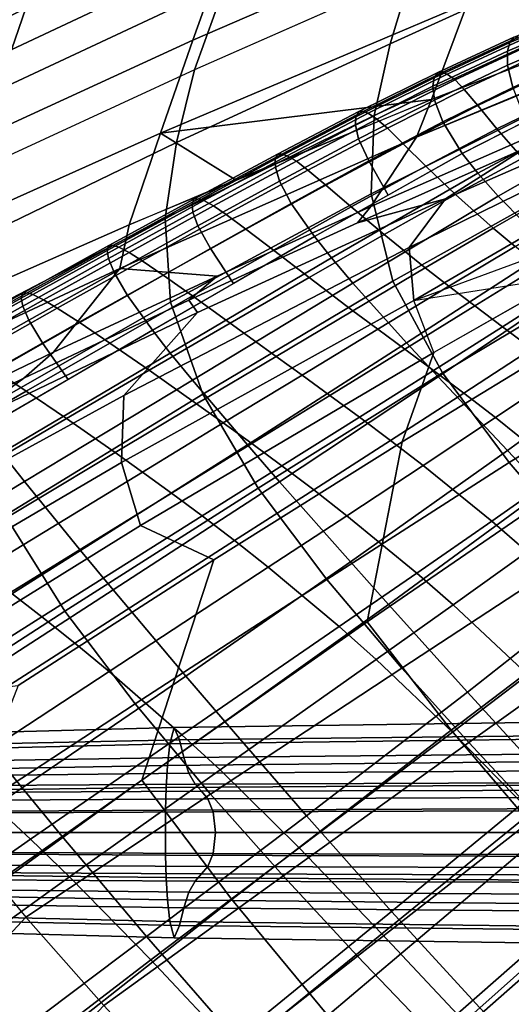
# Model space of a CAD drawing. Units: inches. Extents: x -127 to 69, y -97 to 134.
# Drawn here: x 17 to 21, y 54 to 63 of the extents above; entities that cross this region are included whole.
import ezdxf

# ---------------------------------------------------------------- set-up
doc = ezdxf.new("R2010")
doc.units = ezdxf.units.IN
doc.header["$MEASUREMENT"] = 0
for name, color, linetype in [('SEAT-BASE', 5, 'Continuous'), ('SEAT-CUSHION', 5, 'Continuous'), ('SEAT-OUTERSHELL', 5, 'Continuous'), ('SEAT-SHELL', 5, 'Continuous')]:
    doc.layers.add(name, color=color, linetype=linetype)

# ---------------------------------------------------------------- blocks, each defined once
blk = doc.blocks.new('LCCL200_S_0T')
at = {"layer": 'SEAT-BASE'}
for points in [[(2.6371, -1.6162, 5.3808), (2.7807, -1.5209, 5.5158), (5.4915, -4.293, 4.5869), (5.3503, -4.3773, 4.4683)], [(2.7807, -1.5209, 5.5158), (2.899, -1.4625, 5.6833), (5.6065, -4.2488, 4.7372), (5.4915, -4.293, 4.5869)], [(2.899, -1.4625, 5.6833), (2.814, -1.5959, 5.8187), (5.5291, -4.3824, 4.8546), (5.6065, -4.2488, 4.7372)], [(2.5007, -1.6994, 5.2317), (2.6371, -1.6162, 5.3808), (5.3503, -4.3773, 4.4683), (5.216, -4.4472, 4.3348)], [(2.814, -1.5959, 5.8187), (2.6779, -1.7546, 5.8821), (5.4044, -4.5352, 4.9087), (5.5291, -4.3824, 4.8546)], [(2.3908, -1.7437, 5.0484), (2.5007, -1.6994, 5.2317), (5.216, -4.4472, 4.3348), (5.1062, -4.4784, 4.1695)], [(2.1074, -1.8204, 4.4698), (2.2238, -1.7665, 4.6446), (4.9285, -4.4897, 3.8074), (4.8102, -4.5384, 3.6516)], [(2.2238, -1.7665, 4.6446), (2.3067, -1.7558, 4.8468), (5.0176, -4.483, 3.9886), (4.9285, -4.4897, 3.8074)], [(2.3067, -1.7558, 4.8468), (2.3908, -1.7437, 5.0484), (5.1062, -4.4784, 4.1695), (5.0176, -4.483, 3.9886)], [(2.6779, -1.7546, 5.8821), (2.5326, -1.9137, 5.9206), (5.2697, -4.6871, 4.9409), (5.4044, -4.5352, 4.9087)], [(1.9522, -1.9509, 4.4006), (2.1074, -1.8204, 4.4698), (4.8102, -4.5384, 3.6516), (4.6615, -4.6602, 3.5909)], [(4.6615, -4.6602, 3.5909), (4.5397, -4.8089, 3.6516), (1.8217, -2.1061, 4.4698), (1.9522, -1.9509, 4.4006)], [(2.5326, -1.9137, 5.9206), (2.3821, -2.0714, 5.9409), (5.1291, -4.8365, 4.9574), (5.2697, -4.6871, 4.9409)], [(4.5397, -4.8089, 3.6516), (4.491, -4.9272, 3.8074), (1.7678, -2.2225, 4.6446), (1.8217, -2.1061, 4.4698)], [(2.3821, -2.0714, 5.9409), (2.2284, -2.2271, 5.9465), (4.9844, -4.9832, 4.9617), (5.1291, -4.8365, 4.9574)], [(4.491, -4.9272, 3.8074), (4.4843, -5.0163, 3.9886), (1.7571, -2.3054, 4.8468), (1.7678, -2.2225, 4.6446)], [(4.8378, -5.1278, 4.9574), (4.9844, -4.9832, 4.9617), (2.2284, -2.2271, 5.9465), (2.0727, -2.3809, 5.9409)], [(4.4843, -5.0163, 3.9886), (4.4797, -5.1049, 4.1695), (1.745, -2.3895, 5.0484), (1.7571, -2.3054, 4.8468)], [(4.4797, -5.1049, 4.1695), (4.4485, -5.2147, 4.3348), (1.7007, -2.4994, 5.2317), (1.745, -2.3895, 5.0484)], [(4.6884, -5.2684, 4.9409), (4.8378, -5.1278, 4.9574), (2.0727, -2.3809, 5.9409), (1.915, -2.5313, 5.9206)], [(4.4485, -5.2147, 4.3348), (4.3786, -5.349, 4.4683), (1.6175, -2.6358, 5.3808), (1.7007, -2.4994, 5.2317)], [(4.5365, -5.4031, 4.9087), (4.6884, -5.2684, 4.9409), (1.915, -2.5313, 5.9206), (1.7559, -2.6766, 5.8821)], [(4.3786, -5.349, 4.4683), (4.2943, -5.4903, 4.5869), (1.5222, -2.7794, 5.5158), (1.6175, -2.6358, 5.3808)], [(4.3837, -5.5278, 4.8546), (4.5365, -5.4031, 4.9087), (1.7559, -2.6766, 5.8821), (1.5971, -2.8127, 5.8187)], [(4.2943, -5.4903, 4.5869), (4.2501, -5.6052, 4.7372), (1.4638, -2.8977, 5.6833), (1.5222, -2.7794, 5.5158)], [(4.2501, -5.6052, 4.7372), (4.3837, -5.5278, 4.8546), (1.5971, -2.8127, 5.8187), (1.4638, -2.8977, 5.6833)], [(5.3503, -4.3773, 4.4683), (5.4915, -4.293, 4.5869), (8.1814, -7.0966, 3.6395), (8.0491, -7.1651, 3.5341)], [(5.4915, -4.293, 4.5869), (5.6065, -4.2488, 4.7372), (8.2857, -7.0743, 3.7747), (8.1814, -7.0966, 3.6395)], [(5.6065, -4.2488, 4.7372), (5.5291, -4.3824, 4.8546), (8.2182, -7.204, 3.8742), (8.2857, -7.0743, 3.7747)], [(5.216, -4.4472, 4.3348), (5.3503, -4.3773, 4.4683), (8.0491, -7.1651, 3.5341), (7.9233, -7.2148, 3.4126)], [(5.5291, -4.3824, 4.8546), (5.4044, -4.5352, 4.9087), (8.1109, -7.3423, 3.9248), (8.2182, -7.204, 3.8742)], [(4.8102, -4.5384, 3.6516), (4.9285, -4.4897, 3.8074), (7.6268, -7.2223, 2.9563), (7.5067, -7.2632, 2.8287)], [(4.9285, -4.4897, 3.8074), (5.0176, -4.483, 3.9886), (7.7244, -7.22, 3.1091), (7.6268, -7.2223, 2.9563)], [(5.0176, -4.483, 3.9886), (5.1062, -4.4784, 4.1695), (7.8176, -7.2258, 3.2652), (7.7244, -7.22, 3.1091)], [(5.1062, -4.4784, 4.1695), (5.216, -4.4472, 4.3348), (7.9233, -7.2148, 3.4126), (7.8176, -7.2258, 3.2652)], [(4.6615, -4.6602, 3.5909), (4.8102, -4.5384, 3.6516), (7.5067, -7.2632, 2.8287), (7.3709, -7.3696, 2.7813)], [(5.4044, -4.5352, 4.9087), (5.2697, -4.6871, 4.9409), (7.9932, -7.4778, 3.956), (8.1109, -7.3423, 3.9248)], [(7.3709, -7.3696, 2.7813), (7.2645, -7.5054, 2.8287), (4.5397, -4.8089, 3.6516), (4.6615, -4.6602, 3.5909)], [(5.2697, -4.6871, 4.9409), (5.1291, -4.8365, 4.9574), (7.8689, -7.61, 3.9724), (7.9932, -7.4778, 3.956)], [(7.2645, -7.5054, 2.8287), (7.2236, -7.6255, 2.9563), (4.491, -4.9272, 3.8074), (4.5397, -4.8089, 3.6516)], [(5.1291, -4.8365, 4.9574), (4.9844, -4.9832, 4.9617), (7.7405, -7.7392, 3.9769), (7.8689, -7.61, 3.9724)], [(7.2236, -7.6255, 2.9563), (7.2213, -7.7231, 3.1091), (4.4843, -5.0163, 3.9886), (4.491, -4.9272, 3.8074)], [(7.2213, -7.7231, 3.1091), (7.2271, -7.8163, 3.2652), (4.4797, -5.1049, 4.1695), (4.4843, -5.0163, 3.9886)], [(7.6113, -7.8676, 3.9724), (7.7405, -7.7392, 3.9769), (4.9844, -4.9832, 4.9617), (4.8378, -5.1278, 4.9574)], [(7.2271, -7.8163, 3.2652), (7.216, -7.922, 3.4126), (4.4485, -5.2147, 4.3348), (4.4797, -5.1049, 4.1695)], [(7.4791, -7.9919, 3.956), (7.6113, -7.8676, 3.9724), (4.8378, -5.1278, 4.9574), (4.6884, -5.2684, 4.9409)], [(7.216, -7.922, 3.4126), (7.1664, -8.0478, 3.5341), (4.3786, -5.349, 4.4683), (4.4485, -5.2147, 4.3348)], [(7.3436, -8.1096, 3.9248), (7.4791, -7.9919, 3.956), (4.6884, -5.2684, 4.9409), (4.5365, -5.4031, 4.9087)], [(7.1664, -8.0478, 3.5341), (7.0979, -8.1801, 3.6395), (4.2943, -5.4903, 4.5869), (4.3786, -5.349, 4.4683)], [(7.2053, -8.2169, 3.8742), (7.3436, -8.1096, 3.9248), (4.5365, -5.4031, 4.9087), (4.3837, -5.5278, 4.8546)], [(7.0979, -8.1801, 3.6395), (7.0756, -8.2844, 3.7747), (4.2501, -5.6052, 4.7372), (4.2943, -5.4903, 4.5869)], [(7.0756, -8.2844, 3.7747), (7.2053, -8.2169, 3.8742), (4.3837, -5.5278, 4.8546), (4.2501, -5.6052, 4.7372)]]:
    blk.add_3dface(points, dxfattribs=at)
at = {"layer": 'SEAT-CUSHION'}
for points in [[(2.2171, -1.7139, 11.1179), (2.2402, -0.5797, 11.0748), (4.116, -0.616, 11.4354), (4.0864, -1.822, 11.4794)], [(2.5436, -0.5682, 14.604), (2.5204, -1.674, 14.6111), (4.2753, -1.7851, 14.933), (4.3026, -0.6058, 14.924)], [(2.5204, -1.674, 14.6111), (2.4933, -2.7507, 14.6284), (4.2404, -2.9313, 14.9536), (4.2753, -1.7851, 14.933)], [(2.1771, -2.8364, 11.1983), (2.2171, -1.7139, 11.1179), (4.0864, -1.822, 11.4794), (4.0335, -3.0137, 11.5616)], [(4.2753, -1.7851, 14.933), (4.2404, -2.9313, 14.9536), (5.9354, -3.1056, 15.2466), (5.9783, -1.8927, 15.2211)], [(4.0335, -3.0137, 11.5616), (4.0864, -1.822, 11.4794), (5.9245, -1.9361, 11.8442), (5.8613, -3.1997, 11.9283)], [(0.3486, -3.7276, 10.9668), (0.3767, -2.6836, 10.856), (2.1771, -2.8364, 11.1983), (2.126, -3.9392, 11.3101)], [(1.6343, -2.6637, 14.4632), (1.6278, -3.6615, 14.4923), (2.4817, -3.7791, 14.659), (2.4933, -2.7507, 14.6284)], [(2.4933, -2.7507, 14.6284), (2.4817, -3.7791, 14.659), (4.2177, -4.0219, 14.9884), (4.2404, -2.9313, 14.9536)], [(2.126, -3.9392, 11.3101), (2.1771, -2.8364, 11.1983), (4.0335, -3.0137, 11.5616), (3.9638, -4.1812, 11.6763)], [(4.2404, -2.9313, 14.9536), (4.2177, -4.0219, 14.9884), (5.8994, -4.2556, 15.2875), (5.9354, -3.1056, 15.2466)], [(3.9638, -4.1812, 11.6763), (4.0335, -3.0137, 11.5616), (5.8613, -3.1997, 11.9283), (5.7759, -4.4334, 12.0464)], [(5.8994, -4.2556, 15.2875), (7.4164, -4.4568, 15.5261), (7.4691, -3.2559, 15.4768), (5.9354, -3.1056, 15.2466)], [(5.7759, -4.4334, 12.0464), (5.8613, -3.1997, 11.9283), (7.5755, -3.3792, 12.2805), (7.4762, -4.6756, 12.4013)], [(0.8017, -3.5505, 14.3294), (0.8354, -4.4592, 14.3731), (1.6566, -4.5959, 14.5376), (1.6278, -3.6615, 14.4923)], [(1.6278, -3.6615, 14.4923), (1.6566, -4.5959, 14.5376), (2.5049, -4.7398, 14.706), (2.4817, -3.7791, 14.659)], [(0.3214, -4.7465, 11.1036), (0.3486, -3.7276, 10.9668), (2.126, -3.9392, 11.3101), (2.07, -5.0145, 11.4474)], [(2.4817, -3.7791, 14.659), (2.5049, -4.7398, 14.706), (4.2268, -5.035, 15.0401), (4.2177, -4.0219, 14.9884)], [(2.126, -3.9392, 11.3101), (3.9638, -4.1812, 11.6763), (3.8836, -5.3151, 11.8176), (2.07, -5.0145, 11.4474)], [(4.2177, -4.0219, 14.9884), (4.2268, -5.035, 15.0401), (5.889, -5.3176, 15.3456), (5.8994, -4.2556, 15.2875)], [(3.8836, -5.3151, 11.8176), (3.9638, -4.1812, 11.6763), (5.7759, -4.4334, 12.0464), (5.6747, -5.6251, 12.1931)], [(5.889, -5.3176, 15.3456), (7.3794, -5.5603, 15.5933), (7.4164, -4.4568, 15.5261), (5.8994, -4.2556, 15.2875)], [(0.0553, -4.333, 14.2163), (0.0885, -4.7499, 14.2419), (0.8669, -4.8874, 14.3996), (0.8354, -4.4592, 14.3731)], [(0.8354, -4.4592, 14.3731), (0.8669, -4.8874, 14.3996), (1.686, -5.0355, 14.565), (1.6566, -4.5959, 14.5376)], [(5.6747, -5.6251, 12.1931), (5.7759, -4.4334, 12.0464), (7.4762, -4.6756, 12.4013), (7.3555, -5.9212, 12.5527)], [(-1.2855, -4.989, 10.8857), (-1.2909, -4.522, 10.8065), (0.3214, -4.7465, 11.1036), (0.3086, -5.2395, 11.1804)], [(-0.6352, -4.6266, 14.0955), (-0.55, -5.3863, 14.1436), (0.1736, -5.5303, 14.2922), (0.0885, -4.7499, 14.2419)], [(1.6566, -4.5959, 14.5376), (1.686, -5.0355, 14.565), (2.5316, -5.1907, 14.7344), (2.5049, -4.7398, 14.706)], [(0.0885, -4.7499, 14.2419), (0.1736, -5.5303, 14.2922), (0.9506, -5.6884, 14.4519), (0.8669, -4.8874, 14.3996)], [(0.3086, -5.2395, 11.1804), (0.3214, -4.7465, 11.1036), (2.07, -5.0145, 11.4474), (2.0412, -5.5345, 11.5242)], [(2.5049, -4.7398, 14.706), (2.5316, -5.1907, 14.7344), (4.2458, -5.5081, 15.0707), (4.2268, -5.035, 15.0401)], [(0.8669, -4.8874, 14.3996), (0.9506, -5.6884, 14.4519), (1.7666, -5.8567, 14.6192), (1.686, -5.0355, 14.565)], [(-1.2734, -5.863, 11.0597), (-1.2855, -4.989, 10.8857), (0.3086, -5.2395, 11.1804), (0.2813, -6.1653, 11.349)], [(2.07, -5.0145, 11.4474), (3.8836, -5.3151, 11.8176), (3.8413, -5.8618, 11.8967), (2.0412, -5.5345, 11.5242)], [(1.686, -5.0355, 14.565), (1.7666, -5.8567, 14.6192), (2.6075, -6.0317, 14.7906), (2.5316, -5.1907, 14.7344)], [(4.2268, -5.035, 15.0401), (4.2458, -5.5081, 15.0707), (5.8964, -5.8109, 15.3795), (5.889, -5.3176, 15.3456)], [(2.5316, -5.1907, 14.7344), (2.6075, -6.0317, 14.7906), (4.3063, -6.3865, 15.1317), (4.2458, -5.5081, 15.0707)], [(0.2813, -6.1653, 11.349), (0.3086, -5.2395, 11.1804), (2.0412, -5.5345, 11.5242), (1.9822, -6.5107, 11.6924)], [(-0.55, -5.3863, 14.1436), (-0.5035, -5.7388, 14.1631), (0.2216, -5.8926, 14.313), (0.1736, -5.5303, 14.2922)], [(3.8413, -5.8618, 11.8967), (3.8836, -5.3151, 11.8176), (5.6747, -5.6251, 12.1931), (5.6204, -6.1971, 12.2755)], [(5.8964, -5.8109, 15.3795), (7.3702, -6.0708, 15.6319), (7.3794, -5.5603, 15.5933), (5.889, -5.3176, 15.3456)], [(0.1736, -5.5303, 14.2922), (0.2216, -5.8926, 14.313), (0.999, -6.0601, 14.4738), (0.9506, -5.6884, 14.4519)], [(1.9822, -6.5107, 11.6924), (2.0412, -5.5345, 11.5242), (3.8413, -5.8618, 11.8967), (3.7547, -6.8854, 12.0693)], [(4.2458, -5.5081, 15.0707), (4.3063, -6.3865, 15.1317), (5.9325, -6.7228, 15.4473), (5.8964, -5.8109, 15.3795)], [(-1.1749, -5.5987, 14.0232), (-1.1311, -5.9217, 14.0361), (-0.4572, -6.0721, 14.177), (-0.5035, -5.7388, 14.1631)], [(5.6204, -6.1971, 12.2755), (5.6747, -5.6251, 12.1931), (7.3555, -5.9212, 12.5527), (7.2897, -6.5164, 12.6382)], [(-0.5035, -5.7388, 14.1631), (-0.4572, -6.0721, 14.177), (0.2707, -6.2355, 14.3282), (0.2216, -5.8926, 14.313)], [(0.9506, -5.6884, 14.4519), (0.999, -6.0601, 14.4738), (1.8144, -6.2375, 14.6421), (1.7666, -5.8567, 14.6192)], [(5.9325, -6.7228, 15.4473), (7.3717, -7.0111, 15.7095), (7.3702, -6.0708, 15.6319), (5.8964, -5.8109, 15.3795)], [(-1.2685, -6.2592, 11.1535), (-1.2734, -5.863, 11.0597), (0.2813, -6.1653, 11.349), (0.2656, -6.5868, 11.4402)], [(-1.1311, -5.9217, 14.0361), (-1.0913, -6.2249, 14.0412), (-0.413, -6.3856, 14.1833), (-0.4572, -6.0721, 14.177)], [(0.2216, -5.8926, 14.313), (0.2707, -6.2355, 14.3282), (1.0495, -6.4119, 14.4901), (0.999, -6.0601, 14.4738)], [(1.7666, -5.8567, 14.6192), (1.8144, -6.2375, 14.6421), (2.6535, -6.421, 14.8145), (2.6075, -6.0317, 14.7906)], [(3.7547, -6.8854, 12.0693), (3.8413, -5.8618, 11.8967), (5.6204, -6.1971, 12.2755), (5.5088, -7.2645, 12.4549)], [(-2.5244, -6.5998, 11.138), (-2.5829, -5.9749, 10.938), (-1.2685, -6.2592, 11.1535), (-1.2729, -6.9437, 11.3516)], [(-0.4572, -6.0721, 14.177), (-0.413, -6.3856, 14.1833), (0.319, -6.5583, 14.3358), (0.2707, -6.2355, 14.3282)], [(0.999, -6.0601, 14.4738), (1.0495, -6.4119, 14.4901), (1.8649, -6.5976, 14.6595), (1.8144, -6.2375, 14.6421)], [(2.6075, -6.0317, 14.7906), (2.6535, -6.421, 14.8145), (4.3454, -6.7914, 15.1581), (4.3063, -6.3865, 15.1317)], [(0.2656, -6.5868, 11.4402), (0.2813, -6.1653, 11.349), (1.9822, -6.5107, 11.6924), (1.9519, -6.9552, 11.7831)], [(5.5088, -7.2645, 12.4549), (5.6204, -6.1971, 12.2755), (7.2897, -6.5164, 12.6382), (7.1543, -7.623, 12.8244)], [(-1.2729, -6.9437, 11.3516), (-1.2685, -6.2592, 11.1535), (0.2656, -6.5868, 11.4402), (0.227, -7.3197, 11.6344)], [(-1.0913, -6.2249, 14.0412), (-1.0581, -6.5077, 14.0367), (-0.3731, -6.6787, 14.1801), (-0.413, -6.3856, 14.1833)], [(0.2707, -6.2355, 14.3282), (0.319, -6.5583, 14.3358), (1.1002, -6.7432, 14.4989), (1.0495, -6.4119, 14.4901)], [(1.8144, -6.2375, 14.6421), (1.8649, -6.5976, 14.6595), (2.7028, -6.7889, 14.833), (2.6535, -6.421, 14.8145)], [(-1.6851, -6.3469, 13.9038), (-1.6722, -6.5959, 13.8861), (-1.034, -6.7693, 14.0206), (-1.0581, -6.5077, 14.0367)], [(-0.413, -6.3856, 14.1833), (-0.3731, -6.6787, 14.1801), (0.3645, -6.8604, 14.334), (0.319, -6.5583, 14.3358)], [(1.0495, -6.4119, 14.4901), (1.1002, -6.7432, 14.4989), (1.9165, -6.9366, 14.6694), (1.8649, -6.5976, 14.6595)], [(2.6535, -6.421, 14.8145), (2.7028, -6.7889, 14.833), (4.3887, -7.1733, 15.1792), (4.3454, -6.7914, 15.1581)], [(4.3063, -6.3865, 15.1317), (4.3454, -6.7914, 15.1581), (5.96, -7.1416, 15.4773), (5.9325, -6.7228, 15.4473)], [(-1.0581, -6.5077, 14.0367), (-1.034, -6.7693, 14.0206), (-0.3396, -6.9507, 14.1655), (-0.3731, -6.6787, 14.1801)], [(0.319, -6.5583, 14.3358), (0.3645, -6.8604, 14.334), (1.1493, -7.0533, 14.4983), (1.1002, -6.7432, 14.4989)], [(1.9519, -6.9552, 11.7831), (1.9822, -6.5107, 11.6924), (3.7547, -6.8854, 12.0693), (3.7114, -7.3506, 12.1619)], [(-2.5249, -6.8471, 11.238), (-2.5244, -6.5998, 11.138), (-1.2729, -6.9437, 11.3516), (-1.2879, -7.2217, 11.4546)], [(-1.6722, -6.5959, 13.8861), (-1.6756, -7.0309, 13.8195), (-1.0072, -7.2292, 13.958), (-1.034, -6.7693, 14.0206)], [(0.227, -7.3197, 11.6344), (0.2656, -6.5868, 11.4402), (1.9519, -6.9552, 11.7831), (1.8897, -7.7286, 11.9758)], [(1.8649, -6.5976, 14.6595), (1.9165, -6.9366, 14.6694), (2.7539, -7.135, 14.8441), (2.7028, -6.7889, 14.833)], [(-0.3731, -6.6787, 14.1801), (-0.3396, -6.9507, 14.1655), (0.4054, -7.1412, 14.3207), (0.3645, -6.8604, 14.334)], [(-1.034, -6.7693, 14.0206), (-1.0072, -7.2292, 13.958), (-0.2887, -7.4307, 14.1061), (-0.3396, -6.9507, 14.1655)], [(1.1002, -6.7432, 14.4989), (1.1493, -7.0533, 14.4983), (1.9675, -7.254, 14.6699), (1.9165, -6.9366, 14.6694)], [(2.7028, -6.7889, 14.833), (2.7539, -7.135, 14.8441), (4.435, -7.532, 15.193), (4.3887, -7.1733, 15.1792)], [(4.3454, -6.7914, 15.1581), (4.3887, -7.1733, 15.1792), (5.9929, -7.5357, 15.5021), (5.96, -7.1416, 15.4773)], [(-2.5576, -7.0447, 11.336), (-2.5249, -6.8471, 11.238), (-1.2879, -7.2217, 11.4546), (-1.3151, -7.45, 11.5594)], [(0.3645, -6.8604, 14.334), (0.4054, -7.1412, 14.3207), (1.1951, -7.3419, 14.4862), (1.1493, -7.0533, 14.4983)], [(3.7114, -7.3506, 12.1619), (3.7547, -6.8854, 12.0693), (5.5088, -7.2645, 12.4549), (5.4535, -7.7482, 12.5507)], [(-1.6756, -7.0309, 13.8195), (-2.3191, -7.0063, 13.6415), (-2.3497, -7.1614, 13.5862), (-1.699, -7.3848, 13.7205)], [(-1.2879, -7.2217, 11.4546), (-1.2729, -6.9437, 11.3516), (0.227, -7.3197, 11.6344), (0.2029, -7.6199, 11.7367)], [(-0.3396, -6.9507, 14.1655), (-0.2887, -7.4307, 14.1061), (0.4744, -7.6376, 14.264), (0.4054, -7.1412, 14.3207)], [(1.8897, -7.7286, 11.9758), (1.9519, -6.9552, 11.7831), (3.7114, -7.3506, 12.1619), (3.6271, -8.1588, 12.357)], [(1.9165, -6.9366, 14.6694), (1.9675, -7.254, 14.6699), (2.8051, -7.4589, 14.8458), (2.7539, -7.135, 14.8441)], [(-1.6756, -7.0309, 13.8195), (-1.699, -7.3848, 13.7205), (-0.9987, -7.6044, 13.8629), (-1.0072, -7.2292, 13.958)], [(1.1493, -7.0533, 14.4983), (1.1951, -7.3419, 14.4862), (2.0161, -7.5494, 14.659), (1.9675, -7.254, 14.6699)], [(-2.3497, -7.1614, 13.5862), (-2.4049, -7.4169, 13.461), (-1.7247, -7.6585, 13.5991), (-1.699, -7.3848, 13.7205)], [(0.4054, -7.1412, 14.3207), (0.4744, -7.6376, 14.264), (1.2767, -7.8524, 14.4318), (1.1951, -7.3419, 14.4862)], [(2.7539, -7.135, 14.8441), (2.8051, -7.4589, 14.8458), (4.483, -7.8673, 15.1975), (4.435, -7.532, 15.193)], [(4.3887, -7.1733, 15.1792), (4.435, -7.532, 15.193), (6.0305, -7.9052, 15.5198), (5.9929, -7.5357, 15.5021)], [(-2.0685, -7.5506, 11.646), (-1.9363, -7.2474, 11.4477), (-1.3151, -7.45, 11.5594), (-1.3933, -7.7789, 11.772)], [(-1.3151, -7.45, 11.5594), (-1.2879, -7.2217, 11.4546), (0.2029, -7.6199, 11.7367), (0.1748, -7.8685, 11.842)], [(-1.0072, -7.2292, 13.958), (-0.9987, -7.6044, 13.8629), (-0.2544, -7.8234, 14.0139), (-0.2887, -7.4307, 14.1061)], [(1.9675, -7.254, 14.6699), (2.0161, -7.5494, 14.659), (2.8549, -7.7603, 14.836), (2.8051, -7.4589, 14.8458)], [(-2.816, -7.4733, 11.7287), (-2.6809, -7.318, 11.5301), (-2.0685, -7.5506, 11.646), (-2.1762, -7.7278, 11.8535)], [(0.2029, -7.6199, 11.7367), (0.227, -7.3197, 11.6344), (1.8897, -7.7286, 11.9758), (1.8579, -8.0458, 12.0771)], [(1.1951, -7.3419, 14.4862), (1.2767, -7.8524, 14.4318), (2.1056, -8.0721, 14.6069), (2.0161, -7.5494, 14.659)], [(3.6271, -8.1588, 12.357), (3.7114, -7.3506, 12.1619), (5.4535, -7.7482, 12.5507), (5.3486, -8.5864, 12.7507)], [(-2.4049, -7.4169, 13.461), (-2.4414, -7.597, 13.3241), (-1.741, -7.8505, 13.4644), (-1.7247, -7.6585, 13.5991)], [(-1.699, -7.3848, 13.7205), (-1.7247, -7.6585, 13.5991), (-0.9979, -7.8941, 13.7444), (-0.9987, -7.6044, 13.8629)], [(-1.3933, -7.7789, 11.772), (-1.3151, -7.45, 11.5594), (-0.5701, -7.6593, 11.7007), (-0.664, -8.0052, 11.909)], [(-0.2887, -7.4307, 14.1061), (-0.2544, -7.8234, 14.0139), (0.5286, -8.0447, 14.174), (0.4744, -7.6376, 14.264)], [(2.8051, -7.4589, 14.8458), (2.8549, -7.7603, 14.836), (4.5315, -8.179, 15.1907), (4.483, -7.8673, 15.1975)], [(-2.9228, -7.553, 11.929), (-2.816, -7.4733, 11.7287), (-2.1762, -7.7278, 11.8535), (-2.2687, -7.8189, 12.0576)], [(2.0161, -7.5494, 14.659), (2.1056, -8.0721, 14.6069), (2.9488, -8.2935, 14.7863), (2.8549, -7.7603, 14.836)], [(-3.0669, -7.5916, 12.3686), (-2.9997, -7.5873, 12.117), (-2.338, -7.859, 12.2472), (-2.3994, -7.8672, 12.501)], [(-2.9997, -7.5873, 12.117), (-2.9228, -7.553, 11.929), (-2.2687, -7.8189, 12.0576), (-2.338, -7.859, 12.2472)], [(-2.4414, -7.597, 13.3241), (-2.456, -7.7101, 13.1809), (-1.7439, -7.9703, 13.3221), (-1.741, -7.8505, 13.4644)], [(-2.1762, -7.7278, 11.8535), (-2.0685, -7.5506, 11.646), (-1.3933, -7.7789, 11.772), (-1.4817, -7.9735, 11.9849)], [(-0.9987, -7.6044, 13.8629), (-0.9979, -7.8941, 13.7444), (-0.2308, -8.1268, 13.8975), (-0.2544, -7.8234, 14.0139)], [(0.1748, -7.8685, 11.842), (0.2029, -7.6199, 11.7367), (1.8579, -8.0458, 12.0771), (1.8254, -8.3091, 12.1814)], [(0.4744, -7.6376, 14.264), (0.5286, -8.0447, 14.174), (1.345, -8.2716, 14.344), (1.2767, -7.8524, 14.4318)], [(-2.456, -7.7101, 13.1809), (-2.4503, -7.7956, 12.9587), (-1.7314, -8.0598, 13.0992), (-1.7439, -7.9703, 13.3221)], [(-2.2687, -7.8189, 12.0576), (-2.1762, -7.7278, 11.8535), (-1.4817, -7.9735, 11.9849), (-1.5622, -8.0744, 12.1914)], [(-1.7247, -7.6585, 13.5991), (-1.741, -7.8505, 13.4644), (-0.9955, -8.0968, 13.6113), (-0.9979, -7.8941, 13.7444)], [(-0.664, -8.0052, 11.909), (-0.5701, -7.6593, 11.7007), (0.1748, -7.8685, 11.842), (0.1106, -8.2318, 12.0578)], [(1.8579, -8.0458, 12.0771), (1.8897, -7.7286, 11.9758), (3.6271, -8.1588, 12.357), (3.5871, -8.4901, 12.4587)], [(-2.4503, -7.7956, 12.9587), (-2.4299, -7.8378, 12.7328), (-1.71, -8.1027, 12.8717), (-1.7314, -8.0598, 13.0992)], [(-2.338, -7.859, 12.2472), (-2.2687, -7.8189, 12.0576), (-1.5622, -8.0744, 12.1914), (-1.6243, -8.1199, 12.3826)], [(-1.4817, -7.9735, 11.9849), (-1.3933, -7.7789, 11.772), (-0.664, -8.0052, 11.909), (-0.7396, -8.2135, 12.1245)], [(2.8549, -7.7603, 14.836), (2.9488, -8.2935, 14.7863), (4.6273, -8.73, 15.147), (4.5315, -8.179, 15.1907)], [(-2.4299, -7.8378, 12.7328), (-2.3994, -7.8672, 12.501), (-1.6805, -8.1317, 12.6382), (-1.71, -8.1027, 12.8717)], [(-2.3994, -7.8672, 12.501), (-2.338, -7.859, 12.2472), (-1.6243, -8.1199, 12.3826), (-1.6805, -8.1317, 12.6382)], [(-1.741, -7.8505, 13.4644), (-1.7439, -7.9703, 13.3221), (-0.9876, -8.2228, 13.4694), (-0.9955, -8.0968, 13.6113)], [(-0.9979, -7.8941, 13.7444), (-0.9955, -8.0968, 13.6113), (-0.2118, -8.339, 13.7656), (-0.2308, -8.1268, 13.8975)], [(-0.2544, -7.8234, 14.0139), (-0.2308, -8.1268, 13.8975), (0.5706, -8.3598, 14.0594), (0.5286, -8.0447, 14.174)], [(0.1106, -8.2318, 12.0578), (0.1748, -7.8685, 11.842), (1.0001, -8.0888, 12.0117), (0.9218, -8.461, 12.2194)], [(1.2767, -7.8524, 14.4318), (1.345, -8.2716, 14.344), (2.1834, -8.5013, 14.5211), (2.1056, -8.0721, 14.6069)], [(-1.7439, -7.9703, 13.3221), (-1.7314, -8.0598, 13.0992), (-0.9688, -8.3158, 13.2457), (-0.9876, -8.2228, 13.4694)], [(-1.5622, -8.0744, 12.1914), (-1.4817, -7.9735, 11.9849), (-0.7396, -8.2135, 12.1245), (-0.8104, -8.3227, 12.3324)], [(-1.7314, -8.0598, 13.0992), (-1.71, -8.1027, 12.8717), (-0.9465, -8.3594, 13.0167), (-0.9688, -8.3158, 13.2457)], [(-1.6243, -8.1199, 12.3826), (-1.5622, -8.0744, 12.1914), (-0.8104, -8.3227, 12.3324), (-0.8659, -8.373, 12.5245)], [(-0.7396, -8.2135, 12.1245), (-0.664, -8.0052, 11.909), (0.1106, -8.2318, 12.0578), (0.0427, -8.4508, 12.2738)], [(0.5286, -8.0447, 14.174), (0.5706, -8.3598, 14.0594), (1.4002, -8.5962, 14.231), (1.345, -8.2716, 14.344)], [(1.8254, -8.3091, 12.1814), (1.8579, -8.0458, 12.0771), (3.5871, -8.4901, 12.4587), (3.5492, -8.765, 12.5624)], [(2.1056, -8.0721, 14.6069), (2.1834, -8.5013, 14.5211), (3.0324, -8.7313, 14.7027), (2.9488, -8.2935, 14.7863)], [(-1.71, -8.1027, 12.8717), (-1.6805, -8.1317, 12.6382), (-0.9176, -8.388, 12.7817), (-0.9465, -8.3594, 13.0167)], [(-1.6805, -8.1317, 12.6382), (-1.6243, -8.1199, 12.3826), (-0.8659, -8.373, 12.5245), (-0.9176, -8.388, 12.7817)], [(-0.9955, -8.0968, 13.6113), (-0.9876, -8.2228, 13.4694), (-0.1944, -8.4704, 13.624), (-0.2118, -8.339, 13.7656)], [(-0.2308, -8.1268, 13.8975), (-0.2118, -8.339, 13.7656), (0.6032, -8.58, 13.9285), (0.5706, -8.3598, 14.0594)], [(0.9218, -8.461, 12.2194), (1.0001, -8.0888, 12.0117), (1.8254, -8.3091, 12.1814), (1.7608, -8.6952, 12.3947)], [(3.5871, -8.4901, 12.4587), (3.6271, -8.1588, 12.357), (5.3486, -8.5864, 12.7507), (5.3008, -8.9294, 12.8537)], [(-0.9876, -8.2228, 13.4694), (-0.9688, -8.3158, 13.2457), (-0.1701, -8.5666, 13.3996), (-0.1944, -8.4704, 13.624)], [(-0.8104, -8.3227, 12.3324), (-0.7396, -8.2135, 12.1245), (0.0427, -8.4508, 12.2738), (-0.0203, -8.5669, 12.4821)], [(0.0427, -8.4508, 12.2738), (0.1106, -8.2318, 12.0578), (0.9218, -8.461, 12.2194), (0.8583, -8.6886, 12.4345)], [(-0.9688, -8.3158, 13.2457), (-0.9465, -8.3594, 13.0167), (-0.1468, -8.6107, 13.1692), (-0.1701, -8.5666, 13.3996)], [(-0.8659, -8.373, 12.5245), (-0.8104, -8.3227, 12.3324), (-0.0203, -8.5669, 12.4821), (-0.0703, -8.6214, 12.6747)], [(-0.2118, -8.339, 13.7656), (-0.1944, -8.4704, 13.624), (0.6284, -8.7161, 13.7871), (0.6032, -8.58, 13.9285)], [(1.345, -8.2716, 14.344), (1.4002, -8.5962, 14.231), (2.2477, -8.8338, 14.4097), (2.1834, -8.5013, 14.5211)], [(1.7608, -8.6952, 12.3947), (1.8254, -8.3091, 12.1814), (2.6873, -8.537, 12.3719), (2.6172, -8.9318, 12.5802)], [(2.9488, -8.2935, 14.7863), (3.0324, -8.7313, 14.7027), (4.7166, -9.1818, 15.0692), (4.6273, -8.73, 15.147)], [(-0.9465, -8.3594, 13.0167), (-0.9176, -8.388, 12.7817), (-0.1183, -8.6391, 12.9329), (-0.1468, -8.6107, 13.1692)], [(-0.9176, -8.388, 12.7817), (-0.8659, -8.373, 12.5245), (-0.0703, -8.6214, 12.6747), (-0.1183, -8.6391, 12.9329)], [(0.5706, -8.3598, 14.0594), (0.6032, -8.58, 13.9285), (1.4425, -8.823, 14.101), (1.4002, -8.5962, 14.231)], [(-0.1944, -8.4704, 13.624), (-0.1701, -8.5666, 13.3996), (0.6573, -8.815, 13.5621), (0.6284, -8.7161, 13.7871)], [(-0.0203, -8.5669, 12.4821), (0.0427, -8.4508, 12.2738), (0.8583, -8.6886, 12.4345), (0.8008, -8.8103, 12.6422)], [(0.8583, -8.6886, 12.4345), (0.9218, -8.461, 12.2194), (1.7608, -8.6952, 12.3947), (1.6998, -8.9298, 12.6082)], [(2.1834, -8.5013, 14.5211), (2.2477, -8.8338, 14.4097), (3.1026, -9.0703, 14.5932), (3.0324, -8.7313, 14.7027)], [(2.6172, -8.9318, 12.5802), (2.6873, -8.537, 12.3719), (3.5492, -8.765, 12.5624), (3.4801, -9.1682, 12.773)], [(-0.1701, -8.5666, 13.3996), (-0.1468, -8.6107, 13.1692), (0.6816, -8.8598, 13.3306), (0.6573, -8.815, 13.5621)], [(-0.1468, -8.6107, 13.1692), (-0.1183, -8.6391, 12.9329), (0.7101, -8.888, 13.0933), (0.6816, -8.8598, 13.3306)], [(-0.1183, -8.6391, 12.9329), (-0.0703, -8.6214, 12.6747), (0.7553, -8.8681, 12.8346), (0.7101, -8.888, 13.0933)], [(-0.0703, -8.6214, 12.6747), (-0.0203, -8.5669, 12.4821), (0.8008, -8.8103, 12.6422), (0.7553, -8.8681, 12.8346)], [(0.6032, -8.58, 13.9285), (0.6284, -8.7161, 13.7871), (1.4736, -8.963, 13.96), (1.4425, -8.823, 14.101)], [(1.4002, -8.5962, 14.231), (1.4425, -8.823, 14.101), (2.2968, -9.066, 14.2808), (2.2477, -8.8338, 14.4097)], [(0.6284, -8.7161, 13.7871), (0.6573, -8.815, 13.5621), (1.506, -9.0642, 13.7345), (1.4736, -8.963, 13.96)], [(0.8008, -8.8103, 12.6422), (0.8583, -8.6886, 12.4345), (1.6998, -8.9298, 12.6082), (1.6461, -9.0558, 12.8144)], [(1.6998, -8.9298, 12.6082), (1.7608, -8.6952, 12.3947), (2.6172, -8.9318, 12.5802), (2.5571, -9.1722, 12.7918)], [(3.0324, -8.7313, 14.7027), (3.1026, -9.0703, 14.5932), (4.794, -9.5312, 14.9646), (4.7166, -9.1818, 15.0692)], [(0.6573, -8.815, 13.5621), (0.6816, -8.8598, 13.3306), (1.5312, -9.1094, 13.5023), (1.506, -9.0642, 13.7345)], [(0.6816, -8.8598, 13.3306), (0.7101, -8.888, 13.0933), (1.5601, -9.1377, 13.2644), (1.5312, -9.1094, 13.5023)], [(0.7101, -8.888, 13.0933), (0.7553, -8.8681, 12.8346), (1.6035, -9.1162, 13.0059), (1.5601, -9.1377, 13.2644)], [(0.7553, -8.8681, 12.8346), (0.8008, -8.8103, 12.6422), (1.6461, -9.0558, 12.8144), (1.6035, -9.1162, 13.0059)], [(1.4425, -8.823, 14.101), (1.4736, -8.963, 13.96), (2.3319, -9.2091, 14.1402), (2.2968, -9.066, 14.2808)], [(2.2477, -8.8338, 14.4097), (2.2968, -9.066, 14.2808), (3.1564, -9.3069, 14.4655), (3.1026, -9.0703, 14.5932)], [(1.4736, -8.963, 13.96), (1.506, -9.0642, 13.7345), (2.3671, -9.3122, 13.9147), (2.3319, -9.2091, 14.1402)], [(1.6461, -9.0558, 12.8144), (1.6998, -8.9298, 12.6082), (2.5571, -9.1722, 12.7918), (2.5058, -9.3015, 12.9961)], [(2.5571, -9.1722, 12.7918), (2.6172, -8.9318, 12.5802), (3.4801, -9.1682, 12.773), (3.4202, -9.4134, 12.9824)], [(1.506, -9.0642, 13.7345), (1.5312, -9.1094, 13.5023), (2.3933, -9.3579, 13.682), (2.3671, -9.3122, 13.9147)], [(1.6035, -9.1162, 13.0059), (1.6461, -9.0558, 12.8144), (2.5058, -9.3015, 12.9961), (2.4651, -9.3637, 13.1862)], [(2.2968, -9.066, 14.2808), (2.3319, -9.2091, 14.1402), (3.1945, -9.4526, 14.3256), (3.1564, -9.3069, 14.4655)], [(1.5312, -9.1094, 13.5023), (1.5601, -9.1377, 13.2644), (2.4226, -9.3863, 13.4439), (2.3933, -9.3579, 13.682)], [(1.5601, -9.1377, 13.2644), (1.6035, -9.1162, 13.0059), (2.4651, -9.3637, 13.1862), (2.4226, -9.3863, 13.4439)], [(2.3319, -9.2091, 14.1402), (2.3671, -9.3122, 13.9147), (3.2318, -9.5574, 14.1003), (3.1945, -9.4526, 14.3256)], [(2.5058, -9.3015, 12.9961), (2.5571, -9.1722, 12.7918), (3.4202, -9.4134, 12.9824), (3.3703, -9.5453, 13.1844)], [(2.3671, -9.3122, 13.9147), (2.3933, -9.3579, 13.682), (3.2589, -9.6035, 13.8675), (3.2318, -9.5574, 14.1003)], [(2.4651, -9.3637, 13.1862), (2.5058, -9.3015, 12.9961), (3.3703, -9.5453, 13.1844), (3.3309, -9.6087, 13.3729)], [(2.3933, -9.3579, 13.682), (2.4226, -9.3863, 13.4439), (3.2888, -9.632, 13.6295), (3.2589, -9.6035, 13.8675)], [(2.4226, -9.3863, 13.4439), (2.4651, -9.3637, 13.1862), (3.3309, -9.6087, 13.3729), (3.2888, -9.632, 13.6295)]]:
    blk.add_3dface(points, dxfattribs=at)
at = {"layer": 'SEAT-OUTERSHELL'}
for points in [[(2.8548, -0.9568, 9.2901), (4.5752, -0.9453, 9.8085), (4.5791, 0.0553, 9.8031), (3.0599, 0.0553, 9.3453)], [(2.283, -1.7978, 9.1353), (4.5629, -1.9457, 9.827), (4.5752, -0.9453, 9.8085), (2.8548, -0.9568, 9.2901)], [(2.475, -2.6918, 9.2282), (4.5396, -2.9455, 9.8623), (4.5629, -1.9457, 9.827), (2.283, -1.7978, 9.1353)], [(4.5396, -2.9455, 9.8623), (6.5417, -3.1861, 10.4771), (6.5698, -2.1063, 10.4368), (4.5629, -1.9457, 9.827)], [(0.4915, -3.2807, 8.6691), (2.4446, -3.6059, 9.2782), (2.475, -2.6918, 9.2282), (0.4654, -2.5431, 8.6156)], [(2.4446, -3.6059, 9.2782), (4.5017, -3.9437, 9.9196), (4.5396, -2.9455, 9.8623), (2.475, -2.6918, 9.2282)], [(4.5017, -3.9437, 9.9196), (6.4966, -4.2642, 10.5415), (6.5417, -3.1861, 10.4771), (4.5396, -2.9455, 9.8623)], [(0.4559, -4.1116, 8.7378), (2.3973, -4.5172, 9.3559), (2.4446, -3.6059, 9.2782), (0.4915, -3.2807, 8.6691)], [(-1.5768, -4.6905, 8.331), (0.3761, -5.1511, 8.883), (0.4559, -4.1116, 8.7378), (-1.5055, -3.6736, 8.188)], [(2.3973, -4.5172, 9.3559), (4.444, -4.9388, 10.0069), (4.5017, -3.9437, 9.9196), (2.4446, -3.6059, 9.2782)], [(4.444, -4.9388, 10.0069), (6.4295, -5.3387, 10.6375), (6.4966, -4.2642, 10.5415), (4.5017, -3.9437, 9.9196)], [(0.3761, -5.1511, 8.883), (2.3092, -5.5736, 9.4986), (2.3973, -4.5172, 9.3559), (0.4559, -4.1116, 8.7378)], [(6.4295, -5.3387, 10.6375), (9.0458, -5.241, 11.4173), (9.1358, -4.1861, 11.3371), (6.4966, -4.2642, 10.5415)], [(2.3092, -5.5736, 9.4986), (4.3494, -6.01, 10.1496), (4.444, -4.9388, 10.0069), (2.3973, -4.5172, 9.3559)], [(-1.7343, -5.6674, 8.6085), (0.2273, -6.1606, 9.1383), (0.3761, -5.1511, 8.883), (-1.5768, -4.6905, 8.331)], [(4.3494, -6.01, 10.1496), (6.3285, -6.4215, 10.7819), (6.4295, -5.3387, 10.6375), (4.444, -4.9388, 10.0069)], [(0.2273, -6.1606, 9.1383), (2.1616, -6.6062, 9.7326), (2.3092, -5.5736, 9.4986), (0.3761, -5.1511, 8.883)], [(6.4295, -5.3387, 10.6375), (9.0458, -5.241, 11.4173), (8.9114, -6.4226, 11.5454), (6.3285, -6.4215, 10.7819)], [(2.1616, -6.6062, 9.7326), (4.2025, -7.0617, 10.3693), (4.3494, -6.01, 10.1496), (2.3092, -5.5736, 9.4986)], [(-2.047, -6.5058, 9.107), (-0.0437, -7.0745, 9.577), (0.2273, -6.1606, 9.1383), (-1.7343, -5.6674, 8.6085)], [(4.2025, -7.0617, 10.3693), (6.1819, -7.488, 10.9916), (6.3285, -6.4215, 10.7819), (4.3494, -6.01, 10.1496)], [(-0.0437, -7.0745, 9.577), (1.914, -7.5712, 10.116), (2.1616, -6.6062, 9.7326), (0.2273, -6.1606, 9.1383)], [(-2.5157, -7.0963, 9.8031), (-0.467, -7.7793, 10.2278), (-0.0437, -7.0745, 9.577), (-2.047, -6.5058, 9.107)], [(1.914, -7.5712, 10.116), (3.9722, -8.0638, 10.7108), (4.2025, -7.0617, 10.3693), (2.1616, -6.6062, 9.7326)], [(-3.0623, -7.4963, 10.5778), (-0.9907, -8.2634, 11.0005), (-0.467, -7.7793, 10.2278), (-2.5157, -7.0963, 9.8031)], [(-0.467, -7.7793, 10.2278), (1.5261, -8.3734, 10.7004), (1.914, -7.5712, 10.116), (-0.0437, -7.0745, 9.577)], [(3.9722, -8.0638, 10.7108), (5.9637, -8.5159, 11.3036), (6.1819, -7.488, 10.9916), (4.2025, -7.0617, 10.3693)], [(-3.6874, -7.8293, 11.4353), (-1.5571, -8.6241, 11.8113), (-0.9907, -8.2634, 11.0005), (-3.0623, -7.4963, 10.5778)], [(1.5261, -8.3734, 10.7004), (3.619, -8.9452, 11.2288), (3.9722, -8.0638, 10.7108), (1.914, -7.5712, 10.116)], [(-0.9907, -8.2634, 11.0005), (1.0199, -8.9491, 11.443), (1.5261, -8.3734, 10.7004), (-0.467, -7.7793, 10.2278)], [(-4.2319, -8.0843, 12.1674), (-2.1415, -8.9374, 12.6294), (-1.5571, -8.6241, 11.8113), (-3.6874, -7.8293, 11.4353)], [(-1.5571, -8.6241, 11.8113), (0.4567, -9.366, 12.2508), (1.0199, -8.9491, 11.443), (-0.9907, -8.2634, 11.0005)], [(1.0199, -8.9491, 11.443), (3.1379, -9.6184, 11.9255), (3.619, -8.9452, 11.2288), (1.5261, -8.3734, 10.7004)], [(-2.1415, -8.9374, 12.6294), (-0.1281, -9.7183, 13.0744), (0.4567, -9.366, 12.2508), (-1.5571, -8.6241, 11.8113)], [(-2.1765, -8.9235, 12.6217), (-0.1281, -9.7183, 13.0744), (-0.884, -10.0743, 13.9972), (-2.9644, -9.2771, 13.6167)], [(0.4567, -9.366, 12.2508), (2.5821, -10.1024, 12.7205), (3.1379, -9.6184, 11.9255), (1.0199, -8.9491, 11.443)], [(-0.1281, -9.7183, 13.0744), (1.9992, -10.5, 13.5446), (2.5821, -10.1024, 12.7205), (0.4567, -9.366, 12.2508)], [(-0.1281, -9.7183, 13.0744), (1.9992, -10.5, 13.5446), (1.2793, -10.8593, 14.3934), (-0.884, -10.0743, 13.9972)], [(-0.884, -10.0743, 13.9972), (1.2793, -10.8593, 14.3934), (0.564, -11.2055, 15.2515), (-1.6332, -10.4175, 14.9303)], [(1.2793, -10.8593, 14.3934), (3.3874, -11.5812, 14.7804), (2.7065, -11.9311, 15.5662), (0.564, -11.2055, 15.2515)], [(0.564, -11.2055, 15.2515), (2.7065, -11.9311, 15.5662), (2.0267, -12.2719, 16.3572), (-0.1466, -11.5435, 16.1168)], [(-0.1466, -11.5435, 16.1168), (2.0267, -12.2719, 16.3572), (1.3509, -12.6076, 17.1536), (-0.8486, -11.8782, 16.9903)]]:
    blk.add_3dface(points, dxfattribs=at)
at = {"layer": 'SEAT-SHELL'}
for points in [[(2.6335, -1.2726, 10.7848), (5.1903, -1.3774, 11.3669), (5.6577, 0.0006, 11.4598), (2.791, 0.0006, 10.8135)], [(2.5794, -2.5421, 10.8107), (5.1164, -2.7547, 11.4001), (5.1903, -1.3774, 11.3669), (2.6335, -1.2726, 10.7848)], [(-0.0275, -3.4559, 10.3023), (2.4777, -3.7997, 10.8764), (2.5794, -2.5421, 10.8107), (0.0442, -2.3162, 10.2452)], [(2.4777, -3.7997, 10.8764), (4.9863, -4.1217, 11.4737), (5.1164, -2.7547, 11.4001), (2.5794, -2.5421, 10.8107)], [(4.9863, -4.1217, 11.4737), (7.5032, -4.4204, 12.078), (7.6601, -2.9529, 11.9939), (5.1164, -2.7547, 11.4001)], [(-0.1502, -4.5811, 10.4153), (2.3205, -5.0422, 10.9967), (2.4777, -3.7997, 10.8764), (-0.0275, -3.4559, 10.3023)], [(2.3205, -5.0422, 10.9967), (4.7964, -5.4731, 11.6), (4.9863, -4.1217, 11.4737), (2.4777, -3.7997, 10.8764)], [(4.7964, -5.4731, 11.6), (7.2819, -5.872, 12.2125), (7.5032, -4.4204, 12.078), (4.9863, -4.1217, 11.4737)], [(-0.9547, -5.5173, 10.4382), (0.934, -5.9765, 10.8883), (2.3205, -5.0422, 10.9967), (-0.1502, -4.5811, 10.4153)], [(0.934, -5.9765, 10.8883), (2.91, -6.4321, 11.3724), (4.7964, -5.4731, 11.6), (2.3205, -5.0422, 10.9967)], [(2.91, -6.4321, 11.3724), (4.986, -6.8823, 11.891), (7.2819, -5.872, 12.2125), (4.7964, -5.4731, 11.6)], [(0.1521, -6.3505, 10.8532), (-0.0541, -6.8155, 11.0053), (-2.8468, -5.5209, 10.1483), (0.1521, -6.3505, 10.8532)], [(-1.2056, -5.9749, 10.5341), (0.1521, -6.3505, 10.8532), (0.934, -5.9765, 10.8883), (-0.9547, -5.5173, 10.4382)], [(-3.0284, -6.0268, 10.3602), (-0.0541, -6.8155, 11.0053), (-1.2056, -5.9749, 10.5341), (-2.8744, -5.621, 10.1812)], [(0.1521, -6.3505, 10.8532), (3.1617, -7.1255, 11.5964), (2.91, -6.4321, 11.3724), (0.934, -5.9765, 10.8883)], [(-3.149, -6.2345, 10.4992), (-0.3651, -7.1864, 11.1925), (-0.0541, -6.8155, 11.0053), (-3.0284, -6.0268, 10.3602)], [(-3.239, -6.3541, 10.6026), (-0.9141, -7.2652, 11.2532), (-0.3651, -7.1864, 11.1925), (-3.149, -6.2345, 10.4992)], [(-1.7613, -7.076, 11.1883), (-0.9141, -7.2652, 11.2532), (-3.239, -6.3541, 10.6026), (-1.7613, -7.076, 11.1883)], [(-0.0541, -6.8155, 11.0053), (2.8801, -7.6545, 11.7393), (3.1617, -7.1255, 11.5964), (0.1521, -6.3505, 10.8532)], [(3.1617, -7.1255, 11.5964), (6.1866, -7.8356, 12.3615), (4.986, -6.8823, 11.891), (2.91, -6.4321, 11.3724)], [(-1.4655, -7.996, 12.6458), (-1.1257, -7.8491, 12.3186), (-3.9448, -6.6763, 11.5796), (-4.2072, -6.7909, 11.8675)], [(-4.2072, -6.7909, 11.8675), (-2.3198, -8.3866, 13.6897), (-1.4655, -7.996, 12.6458), (-4.2072, -6.7909, 11.8675)], [(-1.1257, -7.8491, 12.3186), (-0.3836, -7.6984, 11.7708), (-1.8652, -7.121, 11.3642), (-3.6299, -6.8174, 11.6714)], [(-0.3651, -7.1864, 11.1925), (2.4306, -8.074, 11.9038), (2.8801, -7.6545, 11.7393), (-0.0541, -6.8155, 11.0053)], [(-0.3836, -7.6984, 11.7708), (-0.192, -7.68, 11.6246), (-1.7613, -7.076, 11.1883), (-1.8652, -7.121, 11.3642)], [(-1.7613, -7.076, 11.1883), (-0.192, -7.68, 11.6246), (-0.9141, -7.2652, 11.2532), (-1.7613, -7.076, 11.1883)], [(1.421, -8.1317, 11.9045), (2.4306, -8.074, 11.9038), (-0.3651, -7.1864, 11.1925), (-0.9141, -7.2652, 11.2532)], [(2.8801, -7.6545, 11.7393), (5.8301, -8.4266, 12.492), (6.1866, -7.8356, 12.3615), (3.1617, -7.1255, 11.5964)], [(1.3958, -8.2683, 12.063), (1.421, -8.1317, 11.9045), (-0.9141, -7.2652, 11.2532), (-0.192, -7.68, 11.6246)], [(1.6363, -8.9192, 13.0415), (1.057, -8.2406, 12.1654), (-0.3836, -7.6984, 11.7708), (-1.1257, -7.8491, 12.3186)], [(1.057, -8.2406, 12.1654), (1.3958, -8.2683, 12.063), (-0.192, -7.68, 11.6246), (-0.3836, -7.6984, 11.7708)], [(2.4306, -8.074, 11.9038), (5.2417, -8.8969, 12.6288), (5.8301, -8.4266, 12.492), (2.8801, -7.6545, 11.7393)], [(1.2962, -9.1397, 13.4311), (1.6363, -8.9192, 13.0415), (-1.1257, -7.8491, 12.3186), (-1.4655, -7.996, 12.6458)], [(-1.4655, -7.996, 12.6458), (-2.3198, -8.3866, 13.6897), (0.4999, -9.5289, 14.365), (-1.4655, -7.996, 12.6458)], [(-1.4655, -7.996, 12.6458), (0.4999, -9.5289, 14.365), (0.3199, -8.7433, 13.1533), (-1.4655, -7.996, 12.6458)], [(3.75, -8.9527, 12.5557), (5.2417, -8.8969, 12.6288), (2.4306, -8.074, 11.9038), (1.421, -8.1317, 11.9045)], [(2.9656, -8.8302, 12.4978), (3.75, -8.9527, 12.5557), (1.421, -8.1317, 11.9045), (1.3958, -8.2683, 12.063)], [(1.057, -8.2406, 12.1654), (1.6363, -8.9192, 13.0415), (2.6064, -8.8054, 12.5931), (1.057, -8.2406, 12.1654)], [(2.6064, -8.8054, 12.5931), (2.9656, -8.8302, 12.4978), (1.3958, -8.2683, 12.063), (1.057, -8.2406, 12.1654)], [(-0.3081, -9.9193, 15.3675), (0.4999, -9.5289, 14.365), (-2.3198, -8.3866, 13.6897), (-3.1912, -8.7797, 14.8205)], [(-1.1085, -10.299, 16.3802), (-0.3081, -9.9193, 15.3675), (-3.1912, -8.7797, 14.8205), (-4.0539, -9.1643, 15.9681)], [(0.3199, -8.7433, 13.1533), (0.4999, -9.5289, 14.365), (1.2962, -9.1397, 13.4311), (0.3199, -8.7433, 13.1533)], [(4.5253, -9.9682, 13.8108), (4.3203, -9.4058, 13.0654), (2.6064, -8.8054, 12.5931), (1.6363, -8.9192, 13.0415)], [(4.3203, -9.4058, 13.0654), (4.4949, -9.3583, 12.9219), (2.9656, -8.8302, 12.4978), (2.6064, -8.8054, 12.5931)], [(2.9656, -8.8302, 12.4978), (4.4949, -9.3583, 12.9219), (3.75, -8.9527, 12.5557), (2.9656, -8.8302, 12.4978)], [(4.0896, -10.2272, 14.2267), (4.5253, -9.9682, 13.8108), (1.6363, -8.9192, 13.0415), (1.2962, -9.1397, 13.4311)], [(3.3381, -10.6092, 15.0494), (4.0896, -10.2272, 14.2267), (1.2962, -9.1397, 13.4311), (0.4999, -9.5289, 14.365)], [(2.5991, -10.997, 15.9249), (3.3381, -10.6092, 15.0494), (0.4999, -9.5289, 14.365), (-0.3081, -9.9193, 15.3675)], [(1.866, -11.3722, 16.8032), (2.5991, -10.997, 15.9249), (-0.3081, -9.9193, 15.3675), (-1.1085, -10.299, 16.3802)], [(1.1532, -11.7354, 17.6722), (1.866, -11.3722, 16.8032), (-1.1085, -10.299, 16.3802), (-1.8809, -10.6686, 17.3858)]]:
    blk.add_3dface(points, dxfattribs=at)

msp = doc.modelspace()

# ---------------------------------------------------------------- block references
at = {"rotation": 224.9999999999999}
msp.add_blockref('LCCL200_S_0T', (25.0763, 55.8419), dxfattribs=at)

doc.saveas('drawing.dxf')
